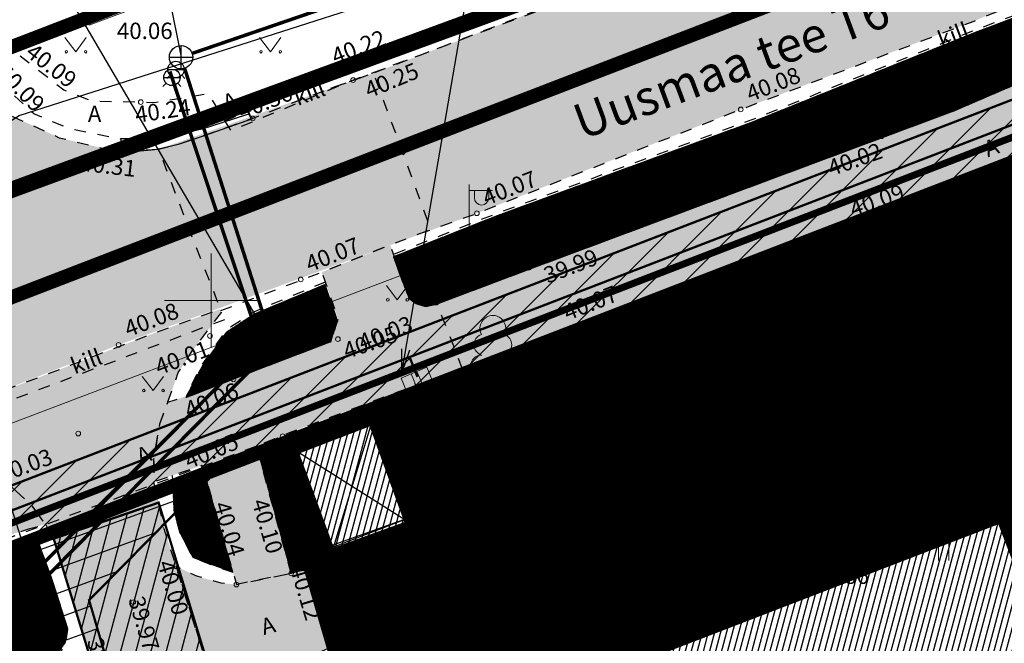
# Model space of a CAD drawing. Units: metres. Extents: x 545691 to 546001, y 6584114 to 6584429.
# Drawn here: x 545834 to 545876, y 6584195 to 6584222 of the extents above; entities that cross this region are included whole.
import ezdxf
from ezdxf.enums import TextEntityAlignment as Align

# ---------------------------------------------------------------- set-up
doc = ezdxf.new("R2010")
doc.units = ezdxf.units.M
doc.header["$LTSCALE"] = 0.5
doc.header["$MEASUREMENT"] = 0
for name, pattern in [('AAREKIVI', [0.2, 0.1, 0.1]), ('ASFBET', [2.5, 1.5, -1]), ('CENTER', [2, 1.25, -0.25, 0.25, -0.25]), ('kalmuvälja_DP$0$DASHED', [6, 4, -2]), ('KATASTRIPIIR', [0.02, 0.01, 0.01]), ('KRUUSKILL', [2, 1, -1])]:
    doc.linetypes.add(name, pattern=pattern)
for name, color, linetype in [('0_sade_tabel', 6, 'Continuous'), ('1674-ET0-001$0$ITK_kaitsetoru_text', 7, 'Continuous'), ('ABIJOONIS', 130, 'Continuous'), ('HALJASTUS', 3, 'Continuous'), ('kalmuvälja_DP$0$Tingmärk', 7, 'Continuous'), ('KKAEV', 7, 'Continuous'), ('KTRASS', 6, 'Continuous'), ('MPKAABEL', 10, 'Continuous'), ('PIIR', 32, 'Continuous'), ('POST', 7, 'Continuous'), ('PUU', 3, 'Continuous'), ('RAJATIS', 7, 'Continuous'), ('SITRASS', 102, 'Continuous'), ('TEE', 21, 'Continuous'), ('teekaitsevöönd', 137, 'CENTER'), ('VKAEV', 7, 'Continuous'), ('vork', 15, 'Continuous'), ('VORMISTUS', 7, 'Continuous'), ('VTRASS', 5, 'Continuous')]:
    doc.layers.add(name, color=color, linetype=linetype)
for name, color, linetype, lineweight in [('kalmuvälja_DP$0$Ehituskeeluala', 185, 'kalmuvälja_DP$0$DASHED', 20), ('kalmuvälja_DP$0$K-PR-ELEKTER', 174, 'kalmuvälja_DP$0$W1_KPROJEKT', 15), ('KORGUS-EH2000', 2, 'Continuous', 0), ('OPT-DP-ala', 129, 'CENTER', 9), ('TABEL', 7, 'Continuous', 18), ('TL_katend_taastatav_ST_t1', 253, 'Continuous', 9)]:
    doc.layers.add(name, color=color, linetype=linetype, lineweight=lineweight)
doc.layers.add('TL_katend_asfalt_ST_t3', color=7, linetype='Continuous', lineweight=9, true_color=0xffbf80)
doc.styles.add('ARIAL', font='arial.ttf')
doc.styles.add('kalmuvälja_DP$0$KPR-jooned', font='romand.shx')
doc.styles.add('kalmuvälja_DP$0$Standard', font='txt')
doc.styles.add('romanc', font='romanc.shx')
doc.styles.add('romans', font='romans.shx')
doc.styles.add('Style-INTL_ISO', font='INTL_ISO.shx')
doc.styles.add('Style-INTL_ISO_ITALIC', font='INTL_ISO_ITALIC.shx')
doc.linetypes.add('-K-', pattern='A,10,-1.5,["K",romans,S=1.4,R=0,X=-0.7,Y=-0.7],-1.5,10,-3', length=26)
doc.linetypes.add('-V-', pattern='A,10,-1.5,["V",romans,S=1.4,R=0,X=-0.7,Y=-0.7],-1.5,10,-3', length=26)
doc.linetypes.add('kalmuvälja_DP$0$PR_SIDEKANALISATSIOON', pattern='A,4500,-467.190158,["/",kalmuvälja_DP$0$Standard,S=1500,R=0,X=0,Y=-808.938033],-1518.713601', length=6485.903759)
doc.linetypes.add('kalmuvälja_DP$0$W1_KPROJEKT', pattern='A,9.5,-1.25,["W1",kalmuvälja_DP$0$KPR-jooned,S=1,R=0,X=-0.95,Y=-0.5],-1.25', length=12)
doc.linetypes.add('MP_KBL', pattern='A,8,-2,[138,mkm.shx,S=1,R=0,X=0,Y=0],6,[138,mkm.shx,S=1,R=180,X=0,Y=0],-2', length=18)
doc.linetypes.add('SI_VKBL', pattern='A,8,-2,4,[132,mkm.shx,S=0.5,R=0,X=0,Y=0],1,[132,mkm.shx,S=0.5,R=0,X=0,Y=0],4,-2', length=21)
doc.dimstyles.new('ISO-25', dxfattribs={"dimtxt": 2.5, "dimasz": 2.5, "dimexe": 1.25, "dimexo": 0.625, "dimtad": 1, "dimtxsty": 'Standard', "dimcen": 2.5, "dimadec": 0, "dimazin": 0, "dimtfac": 1, "dimtmove": 0, "dimatfit": 3, "dimfxl": 1, "dimarcsym": 0})
pattern_1 = [(75, (0, 0), (-0.012074072828613, 0.003235238063782), [])]

# ---------------------------------------------------------------- blocks, each defined once
blk = doc.blocks.new('LEHTP1_3')
at = {"layer": 'PUU', "color": 75, "linetype": 'Continuous', "lineweight": 15}
for p, q in [((0.96, 1.9), (-0.96, 1.9)), ((0, 0), (0, 1.9)), ((1.52, 0), (0, 0))]:
    blk.add_line(p, q, dxfattribs=at)
for centre, radius, start, end in [((0, 6.08), 1.108, 332.5799, 207.4201), ((-0.68, 4.69), 0.93, 109.02174, 253.14154), ((0.68, 4.69), 0.93, 286.85082, 70.98591), ((-0.95, 2.85), 0.95, 90.0016, 269.3953), ((0.95, 2.85), 0.95, 270.6047, 89.9984)]:
    blk.add_arc(centre, radius, start, end, dxfattribs=at)
blk = doc.blocks.new('PQQSAS_1')
at = {"layer": 'PUU', "color": 86, "linetype": 'Continuous', "lineweight": 0}
for centre, radius in [((0, 1.5), 0.25), ((0, 0), 0.5), ((-1.3, -0.75), 0.25), ((1.3, -0.75), 0.25)]:
    blk.add_circle(centre, radius, dxfattribs=at)
blk = doc.blocks.new('MAND1_3')
at = {"layer": 'PUU', "color": 76, "linetype": 'Continuous', "lineweight": 15}
for p, q in [((0, 6), (0, 0)), ((0, 4.6), (-0.498, 4.932)), ((0.498, 4.932), (0, 4.6)), ((0, 3), (-1.066, 3.711)), ((1.066, 3.711), (0, 3)), ((-1.697, 2.357), (0, 1.226)), ((0, 1.226), (1.697, 2.357)), ((1.44, 0), (0, 0))]:
    blk.add_line(p, q, dxfattribs=at)
blk = doc.blocks.new('LEHTP2_1')
at = {"layer": 'PUU', "color": 86, "linetype": 'Continuous', "lineweight": 0}
for p, q in [((-0.88, 0.67), (0.01, 1.02)), ((0, 0), (-0.35, 0.88)), ((0, 0), (0.36, 0.88)), ((0.01, 1.02), (0.89, 0.66)), ((0.76, 0), (0, 0))]:
    blk.add_line(p, q, dxfattribs=at)
at = {"layer": 'PUU', "color": 86, "linetype": 'Continuous', "lineweight": 0, "flags": 128}
blk.add_lwpolyline([(0.01, 2.01), (-0.03, 1.86), (-0.03, 1.82), (-0.01, 1.76), (0.03, 1.69), (0.04, 1.65), (0.01, 1.58), (-0.04, 1.48), (-0.05, 1.43), (-0.04, 1.4), (-0.02, 1.34), (0.05, 1.22), (0.06, 1.18), (0.05, 1.14), (0.02, 1.07), (0.01, 1.02)], dxfattribs=at)
at = {"layer": 'PUU', "color": 86, "linetype": 'Continuous', "lineweight": 0}
for centre, radius, start, end in [((-1.114, 2.828), 0.512, 111.50269, 232.51731), ((-1.114, 2.828), 0.512, 350.48556, 111.50017), ((-0.445, 2.327), 0.448, 308.50412, 111.57247), ((0.481, 2.318), 0.45, 67.7016, 230.51262), ((1.158, 2.811), 0.512, 67.6168, 188.63142), ((1.158, 2.811), 0.512, 306.59966, 67.61428), ((-1.262, 2.005), 0.448, 111.43041, 274.49868), ((0.008, 1.535), 0.475, 66.76552, 111.50149), ((1.293, 1.986), 0.448, 264.6183, 67.68657), ((-1.053, 1.117), 0.475, 111.50143, 291.50036), ((1.07, 1.101), 0.475, 247.61661, 67.61554)]:
    blk.add_arc(centre, radius, start, end, dxfattribs=at)
blk = doc.blocks.new('MEPOST_1')
at = {"layer": 'POST', "linetype": 'Continuous', "lineweight": 0}
for radius in [0.5, 0.45, 0.4, 0.35, 0.3, 0.25, 0.2, 0.15, 0.1, 0.05]:
    blk.add_circle((0, 0), radius, dxfattribs=at)
blk = doc.blocks.new('VAPOST_1')
at = {"layer": 'POST', "linetype": 'Continuous', "lineweight": 0}
for p, q in [((0, 0.5), (0, 4.5)), ((0, 4), (2, 4)), ((0.453, 3.358), (0.453, 4)), ((1.679, 3.358), (1.679, 4))]:
    blk.add_line(p, q, dxfattribs=at)
blk.add_arc((1.066, 3.358), 0.613, 180, 0, dxfattribs=at)
blk.add_point((0, 0), dxfattribs=at)
blk = doc.blocks.new('RING02_7')
at = {"layer": 'KORGUS-EH2000', "color": 32, "linetype": 'Continuous', "lineweight": 0}
blk.add_circle((0, -0.01), 0.25, dxfattribs=at)
blk = doc.blocks.new('RING02_8')
at = {"layer": 'KORGUS-EH2000', "color": 32, "linetype": 'Continuous', "lineweight": 0}
blk.add_circle((0.01, 0.01), 0.25, dxfattribs=at)
blk = doc.blocks.new('RING02_9')
at = {"layer": 'KORGUS-EH2000', "color": 32, "linetype": 'Continuous', "lineweight": 0}
blk.add_circle((-0.01, 0.01), 0.25, dxfattribs=at)
blk = doc.blocks.new('RING02_13')
at = {"layer": 'KORGUS-EH2000', "color": 32, "lineweight": 0}
blk.add_circle((0, 0), 0.2, dxfattribs=at)
blk = doc.blocks.new('MURU_1')
at = {"layer": 'HALJASTUS', "linetype": 'Continuous', "lineweight": 0}
for p, q in [((-0.927, 1.213), (0, 0)), ((0, 0), (0.891, 1.213))]:
    blk.add_line(p, q, dxfattribs=at)
for centre in [(-0.802, 0), (0.855, 0)]:
    blk.add_circle(centre, 0.11, dxfattribs=at)
blk = doc.blocks.new('HEIN_1')
at = {"layer": 'HALJASTUS', "linetype": 'Continuous', "lineweight": 0}
for p, q in [((-0.455, 0.761), (-0.455, -0.761)), ((0.455, 0.761), (0.455, -0.761))]:
    blk.add_line(p, q, dxfattribs=at)
blk = doc.blocks.new('VKORIS_1')
at = {"layer": 'vork', "linetype": 'Continuous', "lineweight": 0}
for p, q in [((0, 4), (0, -4)), ((-4, 0), (4, 0))]:
    blk.add_line(p, q, dxfattribs=at)
blk = doc.blocks.new('ELKAPP')
at = {"layer": 'POST', "linetype": 'Continuous', "lineweight": 0}
for p, q in [((-0.271, 0.597), (-0.271, -0.597)), ((0.271, 0.597), (0.271, -0.597))]:
    blk.add_line(p, q, dxfattribs=at)
blk.add_3dface([(-1.195, 0.597), (1.195, 0.597), (1.195, -0.597), (-1.195, -0.597)], dxfattribs=at)
blk = doc.blocks.new('VESIIB')
at = {"color": 0, "linetype": 'Continuous'}
for p, q in [((-0.7, 0), (0.7, 0)), ((-0.495, -0.495), (-0.774, -0.774)), ((0.495, -0.495), (0.774, -0.774))]:
    blk.add_line(p, q, dxfattribs=at)
blk.add_circle((0, 0), 0.7, dxfattribs=at)
blk = doc.blocks.new('KAKAEV')
at = {"color": 0, "linetype": 'Continuous'}
for p, q in [((0, -1), (0, 1)), ((-1, 0), (1, 0))]:
    blk.add_line(p, q, dxfattribs=at)
blk.add_circle((0, 0), 1, dxfattribs=at)

msp = doc.modelspace()

# ---------------------------------------------------------------- hatches: boundary and pattern name
h = msp.add_hatch()
h.set_pattern_fill('ANSI31', color=6, scale=8)
h.set_pattern_definition([(45, (0, 0), (-0.70710678119, 0.70710678119), [])])
h.paths.add_polyline_path([(545731.604, 6584179.418), (545764.083, 6584191.952), (545796.056, 6584204.165), (545824.665, 6584215.189), (545830.925, 6584201.019), (545823.209, 6584198.046), (545824.827, 6584193.847), (545828.536, 6584195.276), (545827.84, 6584197.152), (545831.92, 6584198.811), (545838.684, 6584176.161), (545851.558, 6584180.992), (545850.984, 6584183.048), (545839.875, 6584178.859), (545833.815, 6584199.454), (545849.353, 6584205.441), (545850.094, 6584203.518), (545853.826, 6584204.956), (545853.085, 6584206.88), (545892.514, 6584222.064), (545919.148, 6584238.348), (545917.803, 6584240.548), (545916.058, 6584241.365), (545914.762, 6584238.597), (545891.431, 6584224.332), (545847.297, 6584207.327), (545832.794, 6584201.739), (545825.658, 6584217.736), (545782.76, 6584201.207), (545730.882, 6584181.291)])
h = msp.add_hatch()
h.set_pattern_fill('ANSI31', color=40, scale=2, angle=30, style=0)
h.set_pattern_definition([(75, (17.7818, 7.0866), (-0.241481456572, 0.064704761276), [])])
h.paths.add_polyline_path([(545849.225, 6584204.853), (545845.933, 6584203.59), (545847.514, 6584199.287), (545850.806, 6584200.474)])
h = msp.add_hatch()
h.set_pattern_fill('ANSI31', color=35, scale=8, angle=155)
h.set_pattern_definition([(200, (0, 0), (0.34202014333, -0.93969262079), [])])
h.paths.add_polyline_path([(545837.081, 6584197.209), (545842.457, 6584202.654), (545831.92, 6584198.811), (545843.205, 6584160.041), (545847.534, 6584161.603), (545843.515, 6584175.303), (545852.382, 6584178.772), (545851.073, 6584183.232), (545842.15, 6584179.843)])
h = msp.add_hatch()
h.set_pattern_fill('ANSI31', color=251, scale=5, angle=30)
h.set_pattern_definition([(75, (0, 0), (-0.60370364143, 0.16176190319), [])])
h.paths.add_polyline_path([(545835.566, 6584199.839), (545847.217, 6584161.876), (545851.554, 6584163.618), (545840.055, 6584201.379)])
h = msp.add_hatch()
h.set_pattern_fill('ANSI31', color=40, scale=2, angle=30, style=0)
h.set_pattern_definition([(75, (242.30087, 10.02633), (-0.241481456572, 0.064704761276), [])])
h.paths.add_polyline_path([(545882.532, 6584183.769), (545876.074, 6584200.606), (545852.754, 6584191.626), (545859.228, 6584174.83)])
at = {"layer": '1674-ET0-001$0$ITK_kaitsetoru_text', "lineweight": -3}
h = msp.add_hatch(color=1, dxfattribs=at)
edge = h.paths.add_edge_path()
edge.add_arc((545849.698, 6584206.252), 0.283, 0, 360)
at = {"layer": 'PIIR', "linetype": 'KATASTRIPIIR', "lineweight": 18, "ltscale": 0.5, "true_color": 0xdbffdb}
h = msp.add_hatch(dxfattribs=at)
h.set_pattern_fill('ANSI31', color=254, scale=0.1, angle=30, style=0)
h.set_pattern_definition(pattern_1)
h.paths.add_polyline_path([(545847.721, 6584209.141), (545847.169, 6584210.716), (545844.138, 6584209.452), (545842.949, 6584208.68), (545841.913, 6584207.22), (545841.241, 6584205.946), (545841.228, 6584205.856), (545844.372, 6584207.08), (545847.417, 6584208.242)])
h.paths.add_polyline_path([(545870.962, 6584216.95), (545874.067, 6584218.106), (545880.277, 6584220.78), (545887.346, 6584224.436), (545888.117, 6584224.838), (545887.434, 6584227.161), (545885.808, 6584226.461), (545879.513, 6584223.201), (545875.002, 6584221.501), (545865.422, 6584217.653), (545854.439, 6584213.623), (545850.094, 6584211.901), (545850.351, 6584211.168), (545850.775, 6584210.076), (545851.071, 6584209.868), (545851.478, 6584209.743), (545851.925, 6584209.842), (545855.885, 6584211.331)])
h = msp.add_hatch(dxfattribs=at)
h.set_pattern_fill('ANSI31', color=254, scale=0.1, angle=30, style=0)
h.set_pattern_definition(pattern_1)
edge = h.paths.add_edge_path()
edge.add_line((545899.149, 6584184.927), (545899.908, 6584184.871))
edge.add_line((545899.908, 6584184.871), (545889.321, 6584220.844))
edge.add_line((545889.321, 6584220.844), (545886.562, 6584219.782))
edge.add_line((545886.562, 6584219.782), (545889.928, 6584211.133))
edge.add_arc((545887.092, 6584210.202), 2.985, -70.6655, 18.172, ccw=False)
edge.add_line((545888.08, 6584207.386), (545865.55, 6584198.732))
edge.add_line((545865.55, 6584198.732), (545866.264, 6584196.878))
edge.add_line((545866.264, 6584196.878), (545876.057, 6584200.649))
edge.add_line((545876.057, 6584200.649), (545882.516, 6584183.812))
edge.add_line((545882.516, 6584183.812), (545859.212, 6584174.874))
edge.add_line((545859.212, 6584174.874), (545852.737, 6584191.669))
edge.add_line((545852.737, 6584191.669), (545862.531, 6584195.441))
edge.add_line((545862.531, 6584195.441), (545861.816, 6584197.298))
edge.add_line((545861.816, 6584197.298), (545856.931, 6584195.422))
edge.add_line((545856.931, 6584195.422), (545856.144, 6584197.473))
edge.add_arc((545855.05, 6584197.146), 1.142, 16.6714, 118.7382)
edge.add_line((545854.501, 6584198.147), (545847.47, 6584195.447))
edge.add_line((545847.47, 6584195.447), (545855.656, 6584167.355))
edge.add_line((545855.656, 6584167.355), (545860.796, 6584169.277))
edge.add_line((545860.796, 6584169.277), (545881.621, 6584177.818))
edge.add_line((545881.621, 6584177.818), (545899.149, 6584184.927))
h.paths.add_polyline_path([(545900.912, 6584181.457), (545900.796, 6584181.35), (545900.196, 6584181.018), (545900.981, 6584181.224)])
at = {"layer": 'PIIR', "linetype": 'KATASTRIPIIR', "ltscale": 0.5, "true_color": 0xb0b0b0}
h = msp.add_hatch(dxfattribs=at)
h.set_pattern_fill('ANSI31', color=253, scale=0.1, angle=30, style=0)
h.set_pattern_definition(pattern_1)
h.paths.add_polyline_path([(545886.562, 6584219.78), (545852.597, 6584206.691), (545854.453, 6584201.874), (545846.488, 6584198.816), (545847.743, 6584195.548), (545854.502, 6584198.144, -0.477334), (545856.144, 6584197.47), (545856.932, 6584195.419), (545861.816, 6584197.295), (545862.532, 6584195.438), (545866.265, 6584196.875), (545865.551, 6584198.729), (545888.081, 6584207.383, 0.408283), (545889.929, 6584211.13)])
at = {"layer": 'PIIR', "linetype": 'KATASTRIPIIR', "lineweight": 18, "ltscale": 0.5, "true_color": 0xdbffdb}
h = msp.add_hatch(dxfattribs=at)
h.set_pattern_fill('ANSI31', color=254, scale=0.1, angle=30, style=0)
h.set_pattern_definition(pattern_1)
h.paths.add_polyline_path([(545852.597, 6584206.691), (545845.042, 6584203.78), (545846.488, 6584198.816), (545847.486, 6584199.199), (545845.88, 6584203.57), (545849.195, 6584204.768), (545850.75, 6584200.452), (545854.453, 6584201.874)])
h = msp.add_hatch(dxfattribs=at)
h.set_pattern_fill('ANSI31', color=254, scale=0.1, angle=30, style=0)
h.set_pattern_definition(pattern_1)
h.paths.add_polyline_path([(545845.042, 6584203.78), (545844.321, 6584203.502), (545845.724, 6584198.352), (545846.521, 6584198.546), (545846.736, 6584197.966)])
h.paths.add_polyline_path([(545842.024, 6584202.617), (545840.66, 6584202.092), (545840.708, 6584201.024), (545840.969, 6584200.082), (545841.528, 6584199.023), (545842.324, 6584198.721), (545843.234, 6584198.401)])
h = msp.add_hatch(dxfattribs=at)
h.set_pattern_fill('ANSI31', color=254, scale=0.1, angle=30, style=0)
h.set_pattern_definition(pattern_1)
h.paths.add_polyline_path([(545838.604, 6584188.264), (545838.051, 6584189.086), (545837.132, 6584189.533), (545836.03, 6584189.431), (545834.79, 6584188.926), (545842.595, 6584162.041), (545844.283, 6584162.109), (545844.872, 6584160.48), (545846.758, 6584161.04), (545842.825, 6584174.405)])
h.paths.add_polyline_path([(545835.511, 6584198.073), (545834.827, 6584199.932), (545831.92, 6584198.811), (545833.343, 6584193.908), (545834.497, 6584194.244), (545835.734, 6584194.921), (545836.079, 6584195.4), (545836.153, 6584196.059)])
at = {"layer": 'TL_katend_asfalt_ST_t3'}
h = msp.add_hatch(color=256, dxfattribs=at)
h.dxf.hatch_style = 1
h.paths.add_polyline_path([(545888.1, 6584221.584), (545890.842, 6584222.938), (545889.511, 6584226.183), (545889.008, 6584225.385), (545887.359, 6584224.525), (545880.29, 6584220.869), (545874.08, 6584218.195), (545870.975, 6584217.039), (545855.898, 6584211.42), (545851.937, 6584209.931), (545852.513, 6584208.508), (545853.061, 6584207.071), (545856.556, 6584208.367), (545860.247, 6584209.83), (545872.104, 6584214.242), (545881.476, 6584218.106)])
at = {"layer": 'TL_katend_asfalt_ST_t3', "transparency": 33554559}
h = msp.add_hatch(color=256, dxfattribs=at)
h.dxf.hatch_style = 1
h.paths.add_polyline_path([(545845.724, 6584198.352), (545844.241, 6584203.794), (545845.654, 6584204.372), (545849.994, 6584206.012), (545853.045, 6584207.114), (545852.513, 6584208.508), (545851.937, 6584209.931), (545851.49, 6584209.832), (545851.083, 6584209.957), (545850.787, 6584210.165), (545850.363, 6584211.257), (545849.965, 6584212.396), (545847.032, 6584211.233), (545847.733, 6584209.23), (545847.429, 6584208.331), (545844.384, 6584207.169), (545840.787, 6584205.769), (545840.433, 6584205.659), (545840.092, 6584204.732), (545839.856, 6584203.241), (545839.856, 6584202.273), (545841.92, 6584202.979), (545843.383, 6584197.879)])
h = msp.add_hatch(color=256, dxfattribs=at)
h.dxf.hatch_style = 1
h.paths.add_polyline_path([(545832.454, 6584202.835), (545832.013, 6584202.53), (545828.904, 6584201.357), (545829.482, 6584199.92), (545830.057, 6584198.592), (545833.382, 6584199.9), (545834.551, 6584200.274), (545835.21, 6584200.454), (545834.651, 6584201.229), (545833.629, 6584202.176)])
at = {"layer": 'TL_katend_taastatav_ST_t1', "true_color": 0xe3e3e3}
h = msp.add_hatch(color=254, dxfattribs=at)
h.dxf.hatch_style = 1
h.paths.add_polyline_path([(545865.997, 6584226.138), (545874.549, 6584229.536), (545881.188, 6584232.744), (545884.447, 6584234.474), (545886.093, 6584235.387), (545887.697, 6584227.895), (545883.422, 6584225.647), (545879.375, 6584223.83), (545874.928, 6584221.964), (545864.947, 6584218.187), (545853.662, 6584213.745), (545842.614, 6584209.679), (545838.339, 6584208.122), (545827.559, 6584203.884), (545816.926, 6584199.806), (545798.446, 6584192.943), (545795.655, 6584191.837), (545788.562, 6584188.901), (545787.373, 6584188.018), (545786.614, 6584186.807), (545786.468, 6584185.989), (545787.726, 6584181.696), (545786.666, 6584181.291), (545778.133, 6584192.679), (545790.485, 6584197.212), (545796.227, 6584199.436), (545814.119, 6584206.405), (545819.311, 6584208.213), (545821.176, 6584209.33), (545822.985, 6584210.907), (545824.643, 6584213.325), (545825.559, 6584216.261), (545825.45, 6584218.892), (545830.299, 6584221.383), (545831.627, 6584219.541), (545833.438, 6584218.059), (545835.801, 6584216.98), (545838.228, 6584216.391), (545840.049, 6584216.486), (545849.244, 6584219.74), (545856.453, 6584222.502)])
at = {"layer": 'TL_katend_taastatav_ST_t1', "true_color": 0xe3e3e3, "transparency": 33554559}
h = msp.add_hatch(color=254, dxfattribs=at)
h.dxf.hatch_style = 1
h.paths.add_polyline_path([(545853.368, 6584140.872), (545857.815, 6584142.418), (545854.65, 6584153.204), (545853.412, 6584157.414), (545852.359, 6584160.911), (545847.779, 6584175.923), (545843.184, 6584191.021), (545841.84, 6584195.363), (545840.803, 6584198.657), (545840.288, 6584200.262), (545839.856, 6584202.273), (545839.856, 6584203.241), (545840.092, 6584204.732), (545840.433, 6584205.659), (545840.896, 6584206.936), (545841.552, 6584207.942), (545842.335, 6584208.974), (545842.745, 6584209.506), (545842.722, 6584209.591), (545842.67, 6584209.645), (545839.8, 6584208.6), (545835.484, 6584206.942), (545830.877, 6584205.197), (545827.318, 6584203.811), (545829.501, 6584203.459), (545831.323, 6584203.222), (545832.454, 6584202.835), (545833.629, 6584202.176), (545834.651, 6584201.229), (545835.21, 6584200.454), (545835.612, 6584199.681), (545836.093, 6584198.142), (545836.978, 6584195.2), (545837.767, 6584192.605), (545838.702, 6584189.507), (545843.323, 6584174.553), (545847.742, 6584159.998), (545847.456, 6584158.796), (545847.122, 6584157.942), (545846.572, 6584157.382), (545844.351, 6584156.538), (545843.669, 6584156.265), (545844.412, 6584153.983), (545845.03, 6584151.944), (545846.336, 6584152.205), (545847.761, 6584151.985), (545848.954, 6584151.485), (545849.992, 6584150.695), (545850.7, 6584149.975)])
at = {"layer": 'TL_katend_taastatav_ST_t1', "true_color": 0xe3e3e3}
h = msp.add_hatch(color=254, dxfattribs=at)
h.dxf.hatch_style = 1
h.paths.add_polyline_path([(545843.184, 6584191.021), (545843.435, 6584192.185), (545843.75, 6584193.189), (545844.264, 6584193.949), (545844.506, 6584193.944), (545846.694, 6584194.894), (545847.168, 6584195.084), (545847.663, 6584195.313), (545847.101, 6584196.977), (545846.521, 6584198.546), (545845.724, 6584198.352), (545843.383, 6584197.879), (545842.737, 6584197.936), (545841.686, 6584198.237), (545840.803, 6584198.657), (545841.84, 6584195.363)])

# ---------------------------------------------------------------- linework, layer by layer
for p, q in [((545840.537, 6584219.812), (545844.581, 6584207.652)), ((545876.271, 6584210.333), (545874.432, 6584215.105)), ((545873.845, 6584209.398), (545872.006, 6584214.17)), ((545871.419, 6584208.463), (545869.58, 6584213.235)), ((545868.992, 6584207.528), (545867.154, 6584212.301)), ((545866.566, 6584206.593), (545864.727, 6584211.366)), ((545864.14, 6584205.659), (545862.301, 6584210.431)), ((545861.714, 6584204.724), (545859.875, 6584209.496)), ((545859.288, 6584203.789), (545857.449, 6584208.561)), ((545856.862, 6584202.854), (545855.023, 6584207.626)), ((545865.551, 6584198.729), (545888.485, 6584207.538)), ((545854.436, 6584201.919), (545852.597, 6584206.691)), ((545849.159, 6584204.941), (545845.866, 6584203.754)), ((545849.171, 6584204.833), (545847.461, 6584199.267)), ((545850.748, 6584200.543), (545849.222, 6584204.776)), ((545847.456, 6584199.356), (545845.93, 6584203.589)), ((545850.748, 6584200.543), (545845.93, 6584203.589)), ((545846.488, 6584198.816), (545854.453, 6584201.874)), ((545854.436, 6584201.919), (545854.453, 6584201.874)), ((545850.685, 6584200.708), (545847.392, 6584199.521)), ((545847.397, 6584199.432), (545850.685, 6584200.708)), ((545866.265, 6584196.875), (545865.551, 6584198.729)), ((545847.743, 6584195.548), (545854.502, 6584198.144)), ((545856.144, 6584197.47), (545856.932, 6584195.419)), ((545856.932, 6584195.419), (545861.816, 6584197.295)), ((545862.532, 6584195.438), (545861.816, 6584197.295))]:
    msp.add_line(p, q)
at = {"color": 6, "const_width": 0.1, "flags": 128}
for points in [[(545891.431, 6584224.332), (545847.297, 6584207.327), (545832.794, 6584201.739), (545825.658, 6584217.736), (545782.76, 6584201.207)], [(545796.056, 6584204.165), (545824.665, 6584215.189), (545830.925, 6584201.019), (545823.209, 6584198.046), (545824.827, 6584193.847), (545828.536, 6584195.276), (545827.84, 6584197.152), (545831.92, 6584198.811), (545838.684, 6584176.161), (545838.684, 6584176.161), (545851.558, 6584180.992), (545850.984, 6584183.048), (545839.875, 6584178.859), (545833.815, 6584199.454), (545849.353, 6584205.441), (545850.094, 6584203.518), (545853.826, 6584204.956), (545853.085, 6584206.88), (545892.514, 6584222.064)]]:
    msp.add_lwpolyline(points, dxfattribs=at)
at = {"flags": 128}
msp.add_lwpolyline([(545843.906, 6584217.986), (545843.245, 6584217.771), (545841.963, 6584217.355), (545840.572, 6584217.026), (545839.473, 6584216.941), (545838.434, 6584216.924), (545838.486, 6584216.353), (545840.054, 6584216.488), (545840.945, 6584216.712), (545841.97, 6584217.058), (545844.079, 6584217.804)], close=True, dxfattribs=at)
at = {"color": 35, "const_width": 0.1, "flags": 128}
msp.add_lwpolyline([(545837.081, 6584197.209), (545842.457, 6584202.654), (545842.457, 6584202.654), (545831.92, 6584198.811), (545843.205, 6584160.041), (545847.534, 6584161.603), (545843.515, 6584175.303), (545852.382, 6584178.772), (545851.073, 6584183.232), (545842.15, 6584179.843), (545837.081, 6584197.209)], dxfattribs=at)
at = {"color": 251, "const_width": 0.1, "flags": 128}
msp.add_lwpolyline([(545835.566, 6584199.839), (545847.217, 6584161.876), (545851.554, 6584163.618), (545840.055, 6584201.379), (545835.566, 6584199.839)], dxfattribs=at)
msp.add_arc((545855.051, 6584197.143), 1.142, 16.6714, 118.7382)
at = {"layer": 'ABIJOONIS', "color": 18, "linetype": 'Continuous', "true_color": 0x000000}
for p, q in [((545828.485, 6584236.158), (545844.972, 6584208.048)), ((545838.75, 6584231.925), (545841.014, 6584220.419)), ((545826.784, 6584222.849), (545834.83, 6584197.775))]:
    msp.add_line(p, q, dxfattribs=at)
at = {"layer": 'kalmuvälja_DP$0$Ehituskeeluala', "lineweight": 18, "const_width": 0.5}
msp.add_lwpolyline([(545852.177, 6584193.593), (545858.834, 6584170.747), (545894.701, 6584184.889), (545888.081, 6584207.383), (545852.177, 6584193.593), (545852.177, 6584193.593)], dxfattribs=at)
at = {"layer": 'kalmuvälja_DP$0$K-PR-ELEKTER', "color": 174, "linetype": 'kalmuvälja_DP$0$W1_KPROJEKT', "lineweight": 18, "const_width": 0.1, "flags": 128}
for points in [[(545825.826, 6584196.966), (545825.826, 6584196.966), (545825.435, 6584197.832), (545891.876, 6584223.432)], [(545850.788, 6584207.601), (545850.788, 6584207.601), (545850.788, 6584207.601), (545851.127, 6584206.755)]]:
    msp.add_lwpolyline(points, dxfattribs=at)
at = {"layer": 'kalmuvälja_DP$0$K-PR-ELEKTER', "color": 174, "linetype": 'kalmuvälja_DP$0$W1_KPROJEKT', "lineweight": 18, "ltscale": 1.2, "const_width": 0.05, "flags": 128}
msp.add_lwpolyline([(545851.022, 6584206.482), (545851.552, 6584199.563), (545852.716, 6584203.814)], dxfattribs=at)
at = {"layer": 'kalmuvälja_DP$0$Tingmärk', "color": 4, "linetype": 'kalmuvälja_DP$0$PR_SIDEKANALISATSIOON', "ltscale": 0.001, "true_color": 0x00ffff, "const_width": 0.3, "flags": 128}
msp.add_lwpolyline([(545918.281, 6584239.164), (545915.801, 6584237.474), (545892.098, 6584222.981), (545826.539, 6584197.721)], dxfattribs=at)
at = {"layer": 'KORGUS-EH2000', "color": 32, "linetype": 'Continuous', "lineweight": 0}
for centre in [(545839.293, 6584218.502), (545844.079, 6584217.804), (545850.494, 6584216.362), (545851.937, 6584209.931), (545836.616, 6584204.333), (545840.803, 6584198.657), (545845.724, 6584198.352), (545843.383, 6584197.879), (545838.971, 6584197.125), (545847.101, 6584196.977)]:
    msp.add_circle(centre, 0.1, dxfattribs=at)
at = {"layer": 'KTRASS', "color": 26, "linetype": '-K-', "ltscale": 0.7, "const_width": 0.15, "flags": 128}
for points in [[(545841.487, 6584220.582), (545886.345, 6584235.95)], [(545841.167, 6584219.943), (545844.82, 6584208.525)], [(545835.184, 6584198.129), (545844.621, 6584207.693)], [(545834.971, 6584197.296), (545840.751, 6584177.612)]]:
    msp.add_lwpolyline(points, dxfattribs=at)
at = {"layer": 'MPKAABEL', "linetype": 'MP_KBL', "lineweight": 0, "ltscale": 0.5, "flags": 128}
msp.add_lwpolyline([(545767.878, 6584179.698), (545769.736, 6584180.403), (545770.345, 6584181.005), (545770.765, 6584180.854), (545797.231, 6584190.81), (545797.831, 6584191.462), (545798.337, 6584191.387), (545825.68, 6584201.696), (545825.993, 6584202.33), (545826.553, 6584202.046), (545852.923, 6584212.04), (545853.335, 6584212.729), (545853.902, 6584212.455), (545882.166, 6584223.194), (545882.543, 6584223.841)], dxfattribs=at)
at = {"layer": 'OPT-DP-ala', "ltscale": 5, "const_width": 0.7}
msp.add_lwpolyline([(545777.162, 6584193.982), (545886.474, 6584234.096), (545902.229, 6584180.56)], dxfattribs=at)
at = {"layer": 'PIIR', "color": 36, "linetype": 'KATASTRIPIIR', "lineweight": 0, "ltscale": 0.5, "const_width": 0.6}
for points in [[(545758.281, 6584191.776), (545782.761, 6584201.206), (545819.971, 6584215.546), (545838.641, 6584222.736), (545883.671, 6584240.096), (545886.501, 6584230.466), (545781.431, 6584190.006), (545763.811, 6584183.186), (545758.281, 6584191.776)], [(545787.731, 6584181.696), (545889.331, 6584220.846), (545900.991, 6584181.226), (545886.971, 6584177.546), (545813.361, 6584147.856), (545811.941, 6584149.726), (545787.731, 6584181.696)]]:
    msp.add_lwpolyline(points, close=True, dxfattribs=at)
for points in [[(545833.015, 6584237.335), (545838.641, 6584222.736), (545819.971, 6584215.546), (545817.158, 6584222.849)], [(545781.431, 6584190.006), (545886.501, 6584230.466), (545889.331, 6584220.846), (545787.731, 6584181.696)]]:
    msp.add_lwpolyline(points, dxfattribs=at)
at = {"layer": 'PIIR', "color": 1, "linetype": 'KATASTRIPIIR', "lineweight": 0, "ltscale": 0.5, "const_width": 0.6}
msp.add_lwpolyline([(545845.042, 6584203.78), (545856.292, 6584165.172)], dxfattribs=at)
at = {"layer": 'PIIR', "color": 36, "linetype": 'KATASTRIPIIR', "lineweight": 0, "ltscale": 0.5}
msp.add_3dface([(545781.431, 6584190.006), (545886.501, 6584230.466), (545889.331, 6584220.846), (545787.731, 6584181.696)], dxfattribs=at)
at = {"layer": 'RAJATIS', "color": 6, "lineweight": 15}
for p, q in [((545891.431, 6584224.332), (545847.297, 6584207.327)), ((545853.826, 6584204.956), (545853.085, 6584206.88)), ((545849.353, 6584205.441), (545850.094, 6584203.518)), ((545853.826, 6584204.956), (545850.094, 6584203.518)), ((545836.726, 6584203.254), (545832.794, 6584201.739)), ((545842.457, 6584202.654), (545837.081, 6584197.209)), ((545837.081, 6584197.209), (545842.203, 6584179.769))]:
    msp.add_line(p, q, dxfattribs=at)
at = {"layer": 'SITRASS', "linetype": 'SI_VKBL', "lineweight": 0, "ltscale": 0.5, "flags": 128}
msp.add_lwpolyline([(545836.676, 6584222.817), (545837.081, 6584221.786), (545845.261, 6584224.856), (545853.691, 6584228.046), (545862.411, 6584230.986), (545870.661, 6584233.696), (545876.65, 6584235.706), (545879.331, 6584236.606), (545881.95, 6584238.218), (545882.871, 6584238.559), (545883.418, 6584238.427), (545883.778, 6584237.83), (545884.141, 6584235.346), (545884.192, 6584235.033), (545885.801, 6584229.566), (545887.451, 6584223.816), (545887.503, 6584223.498), (545890.271, 6584214.476), (545893.201, 6584204.976), (545899.141, 6584185.746), (545900.631, 6584180.916), (545902.181, 6584175.536), (545903.831, 6584169.836), (545905.601, 6584163.584)], dxfattribs=at)
at = {"layer": 'TEE', "color": 251, "linetype": 'KRUUSKILL', "flags": 128}
for points in [[(545892.61, 6584238.718), (545884.933, 6584234.791), (545878.777, 6584231.469), (545874.632, 6584229.688), (545859.745, 6584223.692), (545848.373, 6584219.436), (545843.155, 6584217.274), (545842.19, 6584218.85), (545839.879, 6584218.472), (545837.207, 6584218.54), (545836.007, 6584219.009), (545833.827, 6584220.7), (545833.055, 6584221.545)], [(545842.891, 6584217.706), (545847.641, 6584219.736), (545858.921, 6584224.086), (545870.161, 6584228.356), (545877.174, 6584231.392), (545884.088, 6584234.815), (545884.366, 6584234.486)], [(545851.191, 6584212.863), (545851.191, 6584212.863), (545853.667, 6584213.745), (545864.952, 6584218.187), (545874.933, 6584221.964), (545879.38, 6584223.83), (545883.427, 6584225.647), (545887.702, 6584227.897), (545888.508, 6584227.708), (545889.343, 6584227.13), (545889.511, 6584226.183), (545889.008, 6584225.385), (545887.359, 6584224.525), (545880.29, 6584220.869), (545874.08, 6584218.195), (545870.975, 6584217.039), (545855.898, 6584211.42), (545851.937, 6584209.931), (545851.937, 6584209.931), (545851.937, 6584209.931)], [(545888.508, 6584227.708), (545885.821, 6584226.55), (545879.526, 6584223.29), (545875.015, 6584221.59), (545865.435, 6584217.742), (545854.452, 6584213.712), (545850.107, 6584211.991)], [(545787.525, 6584182.711), (545791.679, 6584184.293), (545802.311, 6584188.301), (545819.251, 6584194.526), (545845.355, 6584204.212), (545856.556, 6584208.367), (545860.247, 6584209.83), (545872.104, 6584214.242), (545881.476, 6584218.106), (545888.1, 6584221.584), (545890.842, 6584222.938), (545891.467, 6584221.988), (545888.517, 6584220.474), (545891.228, 6584215.435), (545892.336, 6584213.376), (545895.491, 6584215.243), (545897.592, 6584211.735), (545897.69, 6584211.775)], [(545830.304, 6584221.383), (545831.632, 6584219.541), (545833.443, 6584218.059), (545835.806, 6584216.98), (545838.233, 6584216.391), (545840.054, 6584216.486), (545839.871, 6584216.966), (545838.452, 6584216.92), (545836.259, 6584217.349), (545834.723, 6584217.998), (545832.611, 6584219.957), (545831.747, 6584220.999)], [(545847.182, 6584210.806), (545844.15, 6584209.541), (545842.961, 6584208.769), (545841.925, 6584207.309), (545841.253, 6584206.035), (545841.241, 6584205.946)], [(545857.815, 6584142.418), (545854.65, 6584153.204), (545853.412, 6584157.414), (545852.359, 6584160.911), (545847.779, 6584175.923), (545843.184, 6584191.021), (545841.84, 6584195.363), (545840.803, 6584198.657), (545840.288, 6584200.262), (545839.856, 6584202.273), (545839.856, 6584203.241), (545840.092, 6584204.732), (545840.433, 6584205.659), (545840.896, 6584206.936), (545841.552, 6584207.942), (545842.335, 6584208.974), (545842.745, 6584209.506), (545842.722, 6584209.591), (545842.67, 6584209.645), (545839.8, 6584208.6), (545835.484, 6584206.942), (545830.877, 6584205.197), (545827.318, 6584203.811), (545829.501, 6584203.459), (545831.323, 6584203.222), (545832.454, 6584202.835), (545833.629, 6584202.176), (545834.651, 6584201.229), (545835.21, 6584200.454), (545835.612, 6584199.681), (545836.093, 6584198.142), (545836.978, 6584195.2), (545837.767, 6584192.605), (545838.702, 6584189.507), (545843.323, 6584174.553), (545847.742, 6584159.998), (545847.456, 6584158.796), (545847.122, 6584157.942), (545846.572, 6584157.382), (545844.351, 6584156.538), (545843.669, 6584156.265), (545844.412, 6584153.983), (545845.03, 6584151.944), (545846.336, 6584152.205), (545847.761, 6584151.985), (545848.954, 6584151.485), (545849.992, 6584150.695), (545850.7, 6584149.975), (545853.368, 6584140.872)], [(545842.869, 6584209.198), (545827.363, 6584203.343), (545817.021, 6584199.216), (545793.292, 6584190.233), (545787.378, 6584188.018)], [(545840.634, 6584202.54), (545840.648, 6584202.341), (545840.708, 6584201.024), (545840.969, 6584200.082), (545841.528, 6584199.023), (545842.324, 6584198.721), (545843.234, 6584198.401)], [(545834.872, 6584193.512), (545834.509, 6584194.161), (545835.746, 6584194.838), (545836.091, 6584195.317), (545836.165, 6584195.976), (545835.523, 6584197.99), (545834.703, 6584200.215), (545834.657, 6584200.303)], [(545845.436, 6584199.413), (545845.522, 6584199.414), (545846.063, 6584199.313), (545846.511, 6584198.725), (545846.521, 6584198.546)]]:
    msp.add_lwpolyline(points, dxfattribs=at)
for points in [[(545847.212, 6584219.66), (545849.042, 6584220.506), (545856.268, 6584222.983), (545865.78, 6584226.577), (545874.339, 6584230.109), (545880.836, 6584233.046), (545884.406, 6584235.028), (545886.291, 6584235.911), (545886.667, 6584235.702), (545884.452, 6584234.474), (545881.193, 6584232.744), (545874.554, 6584229.536), (545866.002, 6584226.138), (545856.458, 6584222.502), (545849.249, 6584219.74), (545847.27, 6584219.033), (545847.065, 6584219.592)], [(545842.722, 6584209.591), (545847.032, 6584211.233), (545849.965, 6584212.396), (545851.695, 6584213.055), (545850.494, 6584216.362), (545849.249, 6584219.74), (545847.27, 6584219.033), (545844.079, 6584217.804), (545841.97, 6584217.058), (545840.945, 6584216.712), (545840.054, 6584216.488), (545841.402, 6584212.945)], [(545845.724, 6584198.352), (545844.241, 6584203.794), (545845.654, 6584204.372), (545849.994, 6584206.012), (545853.045, 6584207.114), (545852.513, 6584208.508), (545851.937, 6584209.931), (545851.49, 6584209.832), (545851.083, 6584209.957), (545850.787, 6584210.165), (545850.363, 6584211.257), (545849.965, 6584212.396), (545847.032, 6584211.233), (545847.733, 6584209.23), (545847.429, 6584208.331), (545844.384, 6584207.169), (545840.787, 6584205.769), (545840.433, 6584205.659), (545840.092, 6584204.732), (545839.856, 6584203.241), (545839.856, 6584202.273), (545841.92, 6584202.979), (545843.383, 6584197.879)], [(545843.184, 6584191.021), (545843.435, 6584192.185), (545843.75, 6584193.189), (545844.264, 6584193.949), (545844.506, 6584193.944), (545846.694, 6584194.894), (545847.168, 6584195.084), (545847.663, 6584195.313), (545847.101, 6584196.977), (545846.521, 6584198.546), (545845.724, 6584198.352), (545843.383, 6584197.879), (545842.737, 6584197.936), (545841.686, 6584198.237), (545840.803, 6584198.657), (545841.84, 6584195.363)]]:
    msp.add_lwpolyline(points, close=True, dxfattribs=at)
at = {"layer": 'TEE', "linetype": 'ASFBET', "flags": 128}
msp.add_lwpolyline([(545832.454, 6584202.835), (545832.013, 6584202.53), (545828.904, 6584201.357), (545829.482, 6584199.92), (545830.057, 6584198.592), (545833.382, 6584199.9), (545834.551, 6584200.274), (545835.21, 6584200.454), (545834.651, 6584201.229), (545833.629, 6584202.176)], close=True, dxfattribs=at)
at = {"layer": 'teekaitsevöönd', "color": 7, "linetype": 'AAREKIVI', "lineweight": 0, "ltscale": 0.1, "const_width": 0.3}
for points in [[(545845.88, 6584203.57), (545845.88, 6584203.57), (545845.88, 6584203.57), (545847.461, 6584199.267), (545850.753, 6584200.454), (545849.171, 6584204.833), (545849.171, 6584204.833), (545849.171, 6584204.833), (545845.88, 6584203.57)], [(545852.738, 6584191.666), (545852.738, 6584191.666), (545852.738, 6584191.666), (545859.212, 6584174.871), (545882.516, 6584183.809), (545876.058, 6584200.647), (545876.058, 6584200.647), (545876.058, 6584200.647), (545852.738, 6584191.666)]]:
    msp.add_lwpolyline(points, dxfattribs=at)
at = {"layer": 'VORMISTUS', "color": 7, "linetype": 'Continuous', "lineweight": 0}
msp.add_3dface([(545691.221, 6584121.117), (545691.221, 6584259.617), (545951.705, 6584259.617), (545951.705, 6584121.117)], dxfattribs=at)
at = {"layer": 'VTRASS', "linetype": '-V-', "flags": 128}
msp.add_lwpolyline([(545763.259, 6584191.319), (545797.326, 6584204.034), (545831.668, 6584217.11), (545833.259, 6584217.42), (545834.084, 6584217.93), (545886.879, 6584234.814), (545892.748, 6584238.418)], dxfattribs=at)
at = {"layer": 'VTRASS', "linetype": '-V-', "const_width": 0.15, "flags": 128}
msp.add_lwpolyline([(545840.537, 6584219.812), (545844.403, 6584208.184), (545834.267, 6584197.917), (545840.617, 6584176.319), (545840.736, 6584175.932), (545847.583, 6584153.777), (545850.207, 6584143.154)], dxfattribs=at)

# ---------------------------------------------------------------- block references
at = {"layer": 'HALJASTUS', "linetype": 'Continuous', "lineweight": 0, "xscale": 0.5, "yscale": 0.5}
for name, p in [('MURU_1', (545836.508, 6584220.655)), ('MURU_1', (545844.833, 6584220.655)), ('MURU_1', (545871.824, 6584218.482)), ('MURU_1', (545860.397, 6584214.602)), ('MURU_1', (545850.262, 6584210.049)), ('HEIN_1', (545868.153, 6584209.738)), ('MURU_1', (545839.818, 6584206.168)), ('HEIN_1', (545860.19, 6584203.167)), ('HEIN_1', (545873.634, 6584199.287))]:
    msp.add_blockref(name, p, dxfattribs=at)
at = {"layer": 'KKAEV', "linetype": 'Continuous', "xscale": 0.5, "yscale": 0.5, "zscale": 0.5}
for p in [(545841.014, 6584220.419), (545844.972, 6584208.048), (545834.83, 6584197.775)]:
    msp.add_blockref('KAKAEV', p, dxfattribs=at)
at = {"layer": 'KORGUS-EH2000', "color": 32, "lineweight": 0, "xscale": 0.5, "yscale": 0.5}
for p in [(545847.641, 6584219.736), (545853.461, 6584212.806), (545842.251, 6584208.506), (545859.081, 6584207.356), (545854.351, 6584205.776), (545875.241, 6584204.886), (545866.781, 6584204.386), (545856.931, 6584204.076), (545854.011, 6584199.896), (545868.051, 6584198.256)]:
    msp.add_blockref('RING02_13', p, dxfattribs=at)
at = {"layer": 'KORGUS-EH2000', "color": 32, "linetype": 'Continuous', "lineweight": 0, "xscale": 0.3999990687007084, "yscale": 0.3999990687007084}
for name, p in [('RING02_8', (545848.371, 6584219.436)), ('RING02_8', (545864.951, 6584218.186)), ('RING02_8', (545870.971, 6584217.036)), ('RING02_8', (545838.231, 6584216.386)), ('RING02_7', (545872.101, 6584214.246)), ('RING02_9', (545853.671, 6584213.746)), ('RING02_9', (545855.901, 6584211.416)), ('RING02_9', (545846.141, 6584210.916)), ('RING02_9', (545860.251, 6584209.826)), ('RING02_8', (545847.721, 6584208.366)), ('RING02_7', (545838.341, 6584208.126)), ('RING02_8', (545843.251, 6584206.646)), ('RING02_8', (545845.355, 6584204.212))]:
    msp.add_blockref(name, p, dxfattribs=at)
at = {"layer": 'POST', "linetype": 'Continuous', "lineweight": 0, "xscale": 0.5, "yscale": 0.5}
for name in ['VAPOST_1', 'MEPOST_1']:
    msp.add_blockref(name, (545853.335, 6584212.729), dxfattribs=at)
at = {"layer": 'POST', "linetype": 'Continuous', "lineweight": 35, "xscale": 0.5000000000885665, "yscale": 0.5000000000885665, "zscale": 0.5000000000885665, "rotation": 22.93411024441592}
msp.add_blockref('ELKAPP', (545851.095, 6584206.659), dxfattribs=at)
at = {"layer": 'PUU', "linetype": 'Continuous', "lineweight": 0, "xscale": 0.5, "yscale": 0.5}
for name, p in [('LEHTP1_3', (545854.351, 6584205.786)), ('LEHTP1_3', (545875.241, 6584204.886)), ('PQQSAS_1', (545859.081, 6584207.356)), ('LEHTP1_3', (545854.581, 6584204.126)), ('LEHTP1_3', (545856.931, 6584204.076)), ('PQQSAS_1', (545857.591, 6584206.146)), ('PQQSAS_1', (545866.781, 6584204.386)), ('PQQSAS_1', (545857.561, 6584201.856)), ('LEHTP2_1', (545854.011, 6584199.896)), ('MAND1_3', (545849.831, 6584194.126))]:
    msp.add_blockref(name, p, dxfattribs=at)
at = {"layer": 'VKAEV', "linetype": 'Continuous', "xscale": 0.5, "yscale": 0.5, "zscale": 0.5}
for p in [(545840.794, 6584219.894), (545840.622, 6584219.555)]:
    msp.add_blockref('VESIIB', p, dxfattribs=at)
at = {"layer": 'vork', "linetype": 'Continuous', "lineweight": 0, "xscale": 0.5, "yscale": 0.5}
msp.add_blockref('VKORIS_1', (545842.301, 6584210.026), dxfattribs=at)

# ---------------------------------------------------------------- texts
at = {"layer": 'KORGUS-EH2000', "color": 32, "linetype": 'Continuous', "lineweight": 0, "style": 'Style-INTL_ISO_ITALIC'}
for s, p in [('40.06', (545838.271, 6584221.547)), ('39.96', (545854.052, 6584212.637)), ('39.89', (545859.672, 6584207.687)), ('39.94', (545851.582, 6584205.675)), ('39.88', (545872.016, 6584204.954)), ('39.89', (545855.529, 6584203.451)), ('39.93', (545865.481, 6584203.233)), ('40.01', (545875.021, 6584202.627)), ('39.77', (545854.011, 6584199.896)), ('39.86', (545868.051, 6584198.256))]:
    msp.add_text(s, height=0.7, dxfattribs=at).set_placement(p, align=Align.MIDDLE_LEFT)
for s, rotation, p in [('40.22', 21.3539, (545847.495, 6584220.422)), ('40.09', 322.1997, (545834.525, 6584220.793)), ('40.09', 314.7604, (545833.319, 6584219.953)), ('40.25', 22.5059, (545848.919, 6584218.978)), ('40.08', 21.4856, (545865.233, 6584218.832)), ('40.02', 19.7251, (545868.714, 6584215.652)), ('40.31', 353.3669, (545836.715, 6584215.922)), ('40.07', 21.4856, (545853.953, 6584214.392)), ('40.09', 19.4064, (545869.656, 6584213.894)), ('40.07', 21.5338, (545846.386, 6584211.546)), ('39.99', 21.2356, (545856.573, 6584211.06)), ('40.07', 21.7675, (545857.42, 6584209.47)), ('40.08', 21.0528, (545838.635, 6584208.773)), ('40.05', 19.2957, (545847.983, 6584207.842)), ('40.01', 21.1009, (545839.947, 6584207.143)), ('40.06', 22.4434, (545841.214, 6584205.306)), ('40.05', 22.4434, (545841.214, 6584203.131)), ('40.03', 20.2799, (545833.228, 6584202.558))]:
    msp.add_text(s, height=0.7, rotation=rotation, dxfattribs=at).set_placement(p, align=Align.MIDDLE_LEFT)
for s, rotation, p in [(' 40.36', 21.4615, (545843.176, 6584218.324)), (' 40.24', 8.3616, (545838.789, 6584218.273)), (' 40.03', 21.4615, (545848.318, 6584208.439)), (' 40.04', 286.6718, (545843.009, 6584201.706)), (' 40.10', 286.6718, (545844.639, 6584201.823)), (' 40.00', 286.6718, (545840.604, 6584199.197)), (' 40.12', 286.6718, (545846.282, 6584198.975)), (' 39.97', 286.6718, (545839.357, 6584197.654)), (' 39.94', 286.6718, (545837.589, 6584195.874))]:
    msp.add_text(s, height=0.7, rotation=rotation, dxfattribs=at).set_placement(p, align=Align.TOP_LEFT)
at = {"layer": 'TABEL', "lineweight": 30, "style": 'ARIAL'}
msp.add_text('Uusmaa tee T6 ', height=1.5, rotation=20.3635, dxfattribs=at).set_placement((545857.638, 6584218.287), align=Align.TOP_LEFT)
at = {"layer": 'TEE', "color": 251, "linetype": 'KRUUSKILL', "style": 'Style-INTL_ISO'}
for s, rotation, p in [('kill', 20.8204, (545874.041, 6584221.377)), ('kill', 20.8204, (545846.503, 6584218.894)), ('A', 21.1383, (545875.668, 6584216.563)), ('kill', 20.8204, (545836.96, 6584207.423))]:
    msp.add_text(s, height=0.7, rotation=rotation, dxfattribs=at).set_placement(p, align=Align.MIDDLE_CENTER)
at = {"layer": 'TEE', "linetype": 'Continuous', "style": 'romanc'}
for rotation, p in [(19.0721, (545843.113, 6584218.541)), (15.4904, (545844.737, 6584196.124))]:
    msp.add_text('A', height=0.7, rotation=rotation, dxfattribs=at).set_placement(p, align=Align.MIDDLE_CENTER)
at = {"layer": 'TEE', "color": 251, "linetype": 'KRUUSKILL', "style": 'Style-INTL_ISO'}
msp.add_text('A', height=0.7, dxfattribs=at).set_placement((545837.316, 6584217.997), align=Align.MIDDLE_CENTER)
at = {"layer": 'TEE', "linetype": 'Continuous', "lineweight": 0, "style": 'Style-INTL_ISO'}
msp.add_text('A', height=0.7, rotation=21.1383, dxfattribs=at).set_placement((545839.421, 6584203.422), align=Align.MIDDLE_CENTER)

# ---------------------------------------------------------------- leaders
at = {"layer": '0_sade_tabel', "color": 5, "lineweight": 5}
for points in [[(545850.457, 6584206.937), (545857.168, 6584245.927), (545851.562, 6584245.927)], [(545850.765, 6584181.887), (545788.064, 6584211.359), (545788.064, 6584214.049)], [(545838.783, 6584177.934), (545788.064, 6584211.359), (545766.258, 6584211.359)]]:
    msp.add_leader(points, dimstyle='ISO-25', override={"dimasz": 1, "dimldrblk": 'Open'}, dxfattribs=at)

doc.saveas('drawing.dxf')
